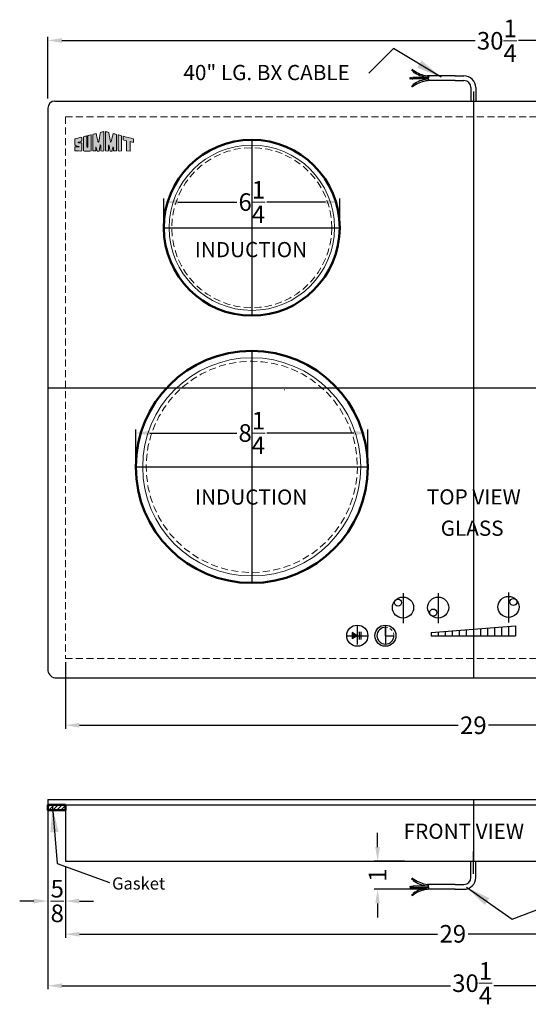
# Model space of a CAD drawing. Extents: x 31 to 157, y 74 to 109.
# Drawn here: x 79 to 97, y 74 to 109 of the extents above; entities that cross this region are included whole.
import ezdxf

# ---------------------------------------------------------------- set-up
doc = ezdxf.new("R2010")
doc.units = 0
doc.header["$MEASUREMENT"] = 0
doc.linetypes.add('CENTER2', pattern=[1.125, 0.75, -0.125, 0.125, -0.125])
doc.linetypes.add('HIDDEN', pattern=[0.375, 0.25, -0.125])
doc.layers.get('Defpoints').update_dxf_attribs({"color": 150, "linetype": 'CONTINUOUS'})
for name, color, linetype, lineweight in [('AM_5', 8, 'CONTINUOUS', 15), ('AM_8', 1, 'CONTINUOUS', 15), ('CENTER2', 8, 'CENTER2', 9), ('HIDDEN 0.1M', 8, 'HIDDEN', 15), ('Layer 1', 7, 'CONTINUOUS', 50)]:
    doc.layers.add(name, color=color, linetype=linetype, lineweight=lineweight)
doc.layers.add('OBJECT', color=7, linetype='CONTINUOUS')
doc.layers.add('TEXT ASSY', color=8, linetype='CONTINUOUS')
doc.styles.get("Standard").update_dxf_attribs({"font": 'arial.ttf', "height": 0.625})
doc.dimstyles.new('Fraction-1&HTO12', dxfattribs={"dimscale": 5, "dimtxt": 0.18, "dimasz": 0.18, "dimexe": 0.125, "dimexo": 0.0625, "dimgap": 0.09, "dimtad": 0, "dimdec": 3, "dimzin": 3, "dimdsep": 46, "dimlunit": 5, "dimtxsty": 'Standard', "dimcen": 0.09, "dimdle": 0.125, "dimadec": 0, "dimazin": 0, "dimtfac": 1, "dimtdec": 3, "dimtofl": 0, "dimtmove": 2, "dimatfit": 3, "dimfxl": 0.125, "dimtolj": 1, "dimtzin": 0, "dimarcsym": 0})
doc.dimstyles.new('Fraction-1&HTO12$0', dxfattribs={"dimscale": 4, "dimtxt": 0.18, "dimasz": 0.18, "dimexe": 0.125, "dimexo": 0.0625, "dimgap": 0.09, "dimtad": 0, "dimdec": 4, "dimzin": 3, "dimdsep": 46, "dimlunit": 5, "dimtxsty": 'Standard', "dimcen": 0.09, "dimdle": 0.125, "dimadec": 0, "dimazin": 0, "dimtfac": 1, "dimtdec": 4, "dimtofl": 0, "dimtmove": 2, "dimatfit": 3, "dimfxl": 1, "dimtolj": 1, "dimtzin": 0, "dimarcsym": 0})

# ---------------------------------------------------------------- blocks, each defined once
blk = doc.blocks.new('*D31')
at = {"layer": 'AM_5', "color": 0, "lineweight": -2, "transparency": 16777216}
for p, q in [((80.16, 106.626), (80.16, 108.81)), ((80.66, 108.685), (95.348, 108.685)), ((109.91, 108.685), (96.895, 108.685)), ((110.41, 106.626), (110.41, 108.81))]:
    blk.add_line(p, q, dxfattribs=at)
at = {"layer": 'AM_5', "color": 0, "transparency": 16777216}
for points in [[(80.66, 108.769), (80.66, 108.602), (80.16, 108.685)], [(109.91, 108.769), (109.91, 108.602), (110.41, 108.685)]]:
    blk.add_solid(points, dxfattribs=at)
at = {"layer": 'Defpoints', "color": 0, "transparency": 16777216}
for p in [(110.41, 108.685), (80.16, 106.564), (110.41, 106.564)]:
    blk.add_point(p, dxfattribs=at)
at = {"layer": 'AM_5', "color": 0, "transparency": 16777216, "insert": (96.121, 108.674), "char_height": 0.625, "attachment_point": 5}
blk.add_mtext('\\A1;30{\\H1x;\\S1/4;}', dxfattribs=at)
blk = doc.blocks.new('*D34')
at = {"layer": 'AM_5', "color": 0, "lineweight": -2, "transparency": 16777216}
for p, q in [((80.785, 79.309), (80.785, 76.796)), ((109.785, 79.185), (109.785, 76.796)), ((81.285, 76.921), (94.012, 76.921)), ((109.285, 76.921), (95.1, 76.921))]:
    blk.add_line(p, q, dxfattribs=at)
at = {"layer": 'AM_5', "color": 0, "transparency": 16777216}
for points in [[(81.285, 77.004), (81.285, 76.837), (80.785, 76.921)], [(109.285, 77.004), (109.285, 76.837), (109.785, 76.921)]]:
    blk.add_solid(points, dxfattribs=at)
at = {"layer": 'Defpoints', "color": 0, "transparency": 16777216}
for p in [(80.785, 79.372), (109.785, 79.247), (109.785, 76.921)]:
    blk.add_point(p, dxfattribs=at)
at = {"layer": 'AM_5', "color": 0, "transparency": 16777216, "insert": (94.556, 76.936), "char_height": 0.625, "attachment_point": 5}
blk.add_mtext('\\A1;29', dxfattribs=at)
blk = doc.blocks.new('*D35')
at = {"layer": 'AM_5', "color": 0, "lineweight": -2, "transparency": 16777216}
for p, q in [((80.16, 81.457), (80.16, 74.965)), ((110.41, 81.457), (110.41, 74.965)), ((80.66, 75.09), (94.468, 75.09)), ((109.91, 75.09), (96.015, 75.09))]:
    blk.add_line(p, q, dxfattribs=at)
at = {"layer": 'AM_5', "color": 0, "transparency": 16777216}
for points in [[(80.66, 75.174), (80.66, 75.007), (80.16, 75.09)], [(109.91, 75.174), (109.91, 75.007), (110.41, 75.09)]]:
    blk.add_solid(points, dxfattribs=at)
at = {"layer": 'Defpoints', "color": 0, "transparency": 16777216}
for p in [(80.16, 81.519), (110.41, 81.519), (110.41, 75.09)]:
    blk.add_point(p, dxfattribs=at)
at = {"layer": 'AM_5', "color": 0, "transparency": 16777216, "insert": (95.242, 75.181), "char_height": 0.625, "attachment_point": 5}
blk.add_mtext('\\A1;30{\\H1x;\\S1/4;}', dxfattribs=at)
blk = doc.blocks.new('block 7')
at = {"layer": 'OBJECT', "ltscale": 0.5}
h = blk.add_hatch(color=256, dxfattribs=at)
h.dxf.hatch_style = 1
edge = h.paths.add_edge_path()
edge.add_spline(control_points=[(0.19, 0.484), (0.1, 0.484), (0.179, 0.505), (0.194, 0.51)], knot_values=[17, 17, 17, 17, 18, 18, 18, 18], degree=3, periodic=0)
edge.add_spline(control_points=[(0.194, 0.51), (0.221, 0.519), (0.259, 0.53), (0.288, 0.539)], knot_values=[16, 16, 16, 16, 17, 17, 17, 17], degree=3, periodic=0)
edge.add_spline(control_points=[(0.288, 0.539), (0.314, 0.548), (0.341, 0.557), (0.373, 0.568)], knot_values=[15, 15, 15, 15, 16, 16, 16, 16], degree=3, periodic=0)
edge.add_spline(control_points=[(0.373, 0.568), (0.399, 0.582), (0.398, 0.61), (0.398, 0.622)], knot_values=[14, 14, 14, 14, 15, 15, 15, 15], degree=3, periodic=0)
edge.add_spline(control_points=[(0.398, 0.622), (0.397, 0.675), (0.398, 0.727), (0.398, 0.757)], knot_values=[13, 13, 13, 13, 14, 14, 14, 14], degree=3, periodic=0)
edge.add_spline(control_points=[(0.398, 0.757), (0.397, 0.794), (0.401, 0.823), (0.342, 0.807)], knot_values=[12, 12, 12, 12, 13, 13, 13, 13], degree=3, periodic=0)
edge.add_spline(control_points=[(0.342, 0.807), (0.337, 0.805), (-0.018, 0.719), (-0.018, 0.711)], knot_values=[11, 11, 11, 11, 12, 12, 12, 12], degree=3, periodic=0)
edge.add_spline(control_points=[(-0.018, 0.711), (-0.018, 0.711), (-0.018, 0.392), (-0.018, 0.392)], knot_values=[10.00001, 10.00001, 10.00001, 10.00001, 11, 11, 11, 11], degree=3, periodic=0)
edge.add_spline(control_points=[(-0.018, 0.392), (-0.018, 0.359), (-0.021, 0.345), (-0.004, 0.336)], knot_values=[9, 9, 9, 9, 10, 10, 10, 10], degree=3, periodic=0)
edge.add_spline(control_points=[(-0.004, 0.336), (0.025, 0.325), (0.107, 0.289), (0.142, 0.276)], knot_values=[8, 8, 8, 8, 9, 9, 9, 9], degree=3, periodic=0)
edge.add_spline(control_points=[(0.142, 0.276), (0.197, 0.258), (0.249, 0.237), (0.237, 0.237)], knot_values=[7, 7, 7, 7, 8, 8, 8, 8], degree=3, periodic=0)
edge.add_spline(control_points=[(0.237, 0.237), (0.219, 0.237), (0.036, 0.236), (0.002, 0.236)], knot_values=[6, 6, 6, 6, 7, 7, 7, 7], degree=3, periodic=0)
edge.add_spline(control_points=[(0.002, 0.236), (-0.013, 0.234), (-0.015, 0.221), (-0.016, 0.206)], knot_values=[5, 5, 5, 5, 6, 6, 6, 6], degree=3, periodic=0)
edge.add_spline(control_points=[(-0.016, 0.206), (-0.016, 0.128), (-0.018, -0.006), (-0.017, -0.006)], knot_values=[4, 4, 4, 4, 5, 5, 5, 5], degree=3, periodic=0)
edge.add_spline(control_points=[(-0.017, -0.006), (-0.017, -0.006), (0.396, -0.008), (0.396, -0.007)], knot_values=[3, 3, 3, 3, 4, 4, 4, 4], degree=3, periodic=0)
edge.add_spline(control_points=[(0.396, -0.007), (0.396, -0.006), (0.398, 0.276), (0.398, 0.38)], knot_values=[2, 2, 2, 2, 3, 3, 3, 3], degree=3, periodic=0)
edge.add_spline(control_points=[(0.398, 0.38), (0.398, 0.394), (0.398, 0.422), (0.398, 0.432)], knot_values=[1, 1, 1, 1, 2, 2, 2, 2], degree=3, periodic=0)
edge.add_spline(control_points=[(0.398, 0.432), (0.398, 0.443), (0.402, 0.465), (0.39, 0.477)], knot_values=[0, 0, 0, 0, 1, 1, 1, 1], degree=3, periodic=0)
edge.add_spline(control_points=[(0.39, 0.477), (0.38, 0.487), (0.361, 0.485), (0.343, 0.485)], knot_values=[19, 19, 19, 19, 20, 20, 20, 20], degree=3, periodic=0)
edge.add_spline(control_points=[(0.343, 0.485), (0.327, 0.486), (0.214, 0.484), (0.19, 0.484)], knot_values=[18, 18, 18, 18, 19, 19, 19, 19], degree=3, periodic=0)
h = blk.add_hatch(color=256, dxfattribs=at)
h.dxf.hatch_style = 1
edge = h.paths.add_edge_path()
edge.add_spline(control_points=[(0.687, 0.298), (0.687, 0.397), (0.683, 0.82), (0.684, 0.89)], knot_values=[5, 5, 5, 5, 6, 6, 6, 6], degree=3, periodic=0)
edge.add_spline(control_points=[(0.684, 0.89), (0.622, 0.874), (0.553, 0.855), (0.488, 0.839)], knot_values=[4, 4, 4, 4, 5, 5, 5, 5], degree=3, periodic=0)
edge.add_spline(control_points=[(0.488, 0.839), (0.488, 0.687), (0.486, -0.006), (0.486, -0.006)], knot_values=[3, 3, 3, 3, 4, 4, 4, 4], degree=3, periodic=0)
edge.add_spline(control_points=[(0.486, -0.006), (0.486, -0.008), (0.946, -0.009), (0.946, -0.007)], knot_values=[2, 2, 2, 2, 3, 3, 3, 3], degree=3, periodic=0)
edge.add_spline(control_points=[(0.946, -0.007), (0.946, 0.007), (0.95, 0.949), (0.95, 0.957)], knot_values=[1, 1, 1, 1, 2, 2, 2, 2], degree=3, periodic=0)
edge.add_spline(control_points=[(0.95, 0.957), (0.95, 0.959), (0.75, 0.906), (0.749, 0.906)], knot_values=[0, 0, 0, 0, 1, 1, 1, 1], degree=3, periodic=0)
edge.add_spline(control_points=[(0.749, 0.906), (0.751, 0.77), (0.75, 0.4), (0.75, 0.298)], knot_values=[8, 8, 8, 8, 9, 9, 9, 9], degree=3, periodic=0)
edge.add_spline(control_points=[(0.75, 0.298), (0.75, 0.266), (0.75, 0.193), (0.718, 0.195)], knot_values=[7, 7, 7, 7, 8, 8, 8, 8], degree=3, periodic=0)
edge.add_spline(control_points=[(0.718, 0.195), (0.683, 0.197), (0.687, 0.266), (0.687, 0.298)], knot_values=[6, 6, 6, 6, 7, 7, 7, 7], degree=3, periodic=0)
h = blk.add_hatch(color=256, dxfattribs=at)
h.dxf.hatch_style = 1
edge = h.paths.add_edge_path()
edge.add_spline(control_points=[(1.041, 0.977), (1.041, 0.977), (1.041, -0.007), (1.041, -0.007), (1.1, -0.007), (1.159, -0.006), (1.218, -0.006)], knot_values=[9, 9, 9, 9, 10, 10, 10, 11, 11, 11, 11], degree=3, periodic=0)
edge.add_spline(control_points=[(1.218, -0.006), (1.218, 0.056), (1.216, 0.213), (1.226, 0.231)], knot_values=[8, 8, 8, 8, 9, 9, 9, 9], degree=3, periodic=0)
edge.add_spline(control_points=[(1.226, 0.231), (1.254, 0.243), (1.291, 0.032), (1.302, -0.008)], knot_values=[7, 7, 7, 7, 8, 8, 8, 8], degree=3, periodic=0)
edge.add_spline(control_points=[(1.302, -0.008), (1.338, -0.007), (1.383, -0.008), (1.42, -0.008)], knot_values=[6, 6, 6, 6, 7, 7, 7, 7], degree=3, periodic=0)
edge.add_spline(control_points=[(1.42, -0.008), (1.439, 0.096), (1.451, 0.17), (1.476, 0.29)], knot_values=[5, 5, 5, 5, 6, 6, 6, 6], degree=3, periodic=0)
edge.add_spline(control_points=[(1.476, 0.29), (1.484, 0.329), (1.489, 0.363), (1.502, 0.358)], knot_values=[4, 4, 4, 4, 5, 5, 5, 5], degree=3, periodic=0)
edge.add_spline(control_points=[(1.502, 0.358), (1.518, 0.351), (1.511, 0.3), (1.513, 0.277)], knot_values=[3, 3, 3, 3, 4, 4, 4, 4], degree=3, periodic=0)
edge.add_spline(control_points=[(1.513, 0.277), (1.513, 0.277), (1.51, 0.071), (1.511, -0.007)], knot_values=[2, 2, 2, 2, 3, 3, 3, 3], degree=3, periodic=0)
edge.add_spline(control_points=[(1.511, -0.007), (1.511, -0.007), (1.668, -0.008), (1.697, -0.007)], knot_values=[1, 1, 1, 1, 2, 2, 2, 2], degree=3, periodic=0)
edge.add_spline(control_points=[(1.697, -0.007), (1.697, 0.018), (1.696, 1.144), (1.696, 1.144)], knot_values=[0, 0, 0, 0, 1, 1, 1, 1], degree=3, periodic=0)
edge.add_spline(control_points=[(1.696, 1.144), (1.664, 1.136), (1.566, 1.11), (1.493, 1.092)], knot_values=[16, 16, 16, 16, 17, 17, 17, 17], degree=3, periodic=0)
edge.add_spline(control_points=[(1.493, 1.092), (1.464, 0.914), (1.407, 0.597), (1.4, 0.563)], knot_values=[15, 15, 15, 15, 16, 16, 16, 16], degree=3, periodic=0)
edge.add_spline(control_points=[(1.4, 0.563), (1.395, 0.541), (1.393, 0.512), (1.376, 0.513)], knot_values=[14, 14, 14, 14, 15, 15, 15, 15], degree=3, periodic=0)
edge.add_spline(control_points=[(1.376, 0.513), (1.353, 0.514), (1.343, 0.583), (1.332, 0.626)], knot_values=[13, 13, 13, 13, 14, 14, 14, 14], degree=3, periodic=0)
edge.add_spline(control_points=[(1.332, 0.626), (1.321, 0.675), (1.259, 0.921), (1.234, 1.025)], knot_values=[12, 12, 12, 12, 13, 13, 13, 13], degree=3, periodic=0)
edge.add_spline(control_points=[(1.234, 1.025), (1.164, 1.008), (1.111, 0.994), (1.041, 0.977)], knot_values=[11, 11, 11, 11, 12, 12, 12, 12], degree=3, periodic=0)
h = blk.add_hatch(color=256, dxfattribs=at)
h.dxf.hatch_style = 1
edge = h.paths.add_edge_path()
edge.add_spline(control_points=[(1.983, 0.358), (1.996, 0.363), (2.001, 0.329), (2.009, 0.29)], knot_values=[6, 6, 6, 6, 7, 7, 7, 7], degree=3, periodic=0)
edge.add_spline(control_points=[(2.009, 0.29), (2.034, 0.17), (2.046, 0.096), (2.065, -0.008)], knot_values=[5, 5, 5, 5, 6, 6, 6, 6], degree=3, periodic=0)
edge.add_spline(control_points=[(2.065, -0.008), (2.102, -0.008), (2.147, -0.007), (2.184, -0.008)], knot_values=[4, 4, 4, 4, 5, 5, 5, 5], degree=3, periodic=0)
edge.add_spline(control_points=[(2.184, -0.008), (2.194, 0.032), (2.231, 0.243), (2.259, 0.231)], knot_values=[3, 3, 3, 3, 4, 4, 4, 4], degree=3, periodic=0)
edge.add_spline(control_points=[(2.259, 0.231), (2.269, 0.213), (2.267, 0.056), (2.267, -0.006)], knot_values=[2, 2, 2, 2, 3, 3, 3, 3], degree=3, periodic=0)
edge.add_spline(control_points=[(2.267, -0.006), (2.326, -0.006), (2.385, -0.007), (2.444, -0.007)], knot_values=[1, 1, 1, 1, 2, 2, 2, 2], degree=3, periodic=0)
edge.add_spline(control_points=[(2.444, -0.007), (2.444, -0.007), (2.444, 0.977), (2.444, 0.977)], knot_values=[0, 0, 0, 0, 1, 1, 1, 1], degree=3, periodic=0)
edge.add_spline(control_points=[(2.444, 0.977), (2.374, 0.994), (2.322, 1.008), (2.251, 1.025)], knot_values=[16, 16, 16, 16, 17, 17, 17, 17], degree=3, periodic=0)
edge.add_spline(control_points=[(2.251, 1.025), (2.226, 0.921), (2.164, 0.675), (2.153, 0.626)], knot_values=[15, 15, 15, 15, 16, 16, 16, 16], degree=3, periodic=0)
edge.add_spline(control_points=[(2.153, 0.626), (2.142, 0.583), (2.132, 0.514), (2.109, 0.513)], knot_values=[14, 14, 14, 14, 15, 15, 15, 15], degree=3, periodic=0)
edge.add_spline(control_points=[(2.109, 0.513), (2.092, 0.512), (2.09, 0.541), (2.085, 0.563)], knot_values=[13, 13, 13, 13, 14, 14, 14, 14], degree=3, periodic=0)
edge.add_spline(control_points=[(2.085, 0.563), (2.078, 0.597), (2.021, 0.914), (1.992, 1.092)], knot_values=[12, 12, 12, 12, 13, 13, 13, 13], degree=3, periodic=0)
edge.add_spline(control_points=[(1.992, 1.092), (1.919, 1.11), (1.821, 1.136), (1.789, 1.144)], knot_values=[11, 11, 11, 11, 12, 12, 12, 12], degree=3, periodic=0)
edge.add_spline(control_points=[(1.789, 1.144), (1.789, 1.144), (1.788, 0.018), (1.788, -0.007)], knot_values=[10, 10, 10, 10, 11, 11, 11, 11], degree=3, periodic=0)
edge.add_spline(control_points=[(1.788, -0.007), (1.817, -0.008), (1.974, -0.007), (1.974, -0.007)], knot_values=[9.00001, 9.00001, 9.00001, 9.00001, 10, 10, 10, 10], degree=3, periodic=0)
edge.add_spline(control_points=[(1.974, -0.007), (1.975, 0.071), (1.972, 0.277), (1.972, 0.277)], knot_values=[8, 8, 8, 8, 9, 9, 9, 9], degree=3, periodic=0)
edge.add_spline(control_points=[(1.972, 0.277), (1.974, 0.3), (1.967, 0.351), (1.983, 0.358)], knot_values=[7, 7, 7, 7, 8, 8, 8, 8], degree=3, periodic=0)
h = blk.add_hatch(color=256, dxfattribs=at)
h.dxf.hatch_style = 1
edge = h.paths.add_edge_path()
edge.add_spline(control_points=[(2.537, 0.854), (2.537, 0.854), (2.537, -0.007), (2.537, -0.007), (2.537, -0.009), (2.749, -0.008), (2.749, -0.007)], knot_values=[1, 1, 1, 1, 2, 2, 2, 3, 3, 3, 3], degree=3, periodic=0)
edge.add_spline(control_points=[(2.749, -0.007), (2.748, -0.007), (2.75, 0.807), (2.75, 0.897)], knot_values=[0, 0, 0, 0, 1, 1, 1, 1], degree=3, periodic=0)
edge.add_spline(control_points=[(2.75, 0.897), (2.701, 0.911), (2.56, 0.945), (2.537, 0.951)], knot_values=[4, 4, 4, 4, 5, 5, 5, 5], degree=3, periodic=0)
edge.add_spline(control_points=[(2.537, 0.951), (2.537, 0.951), (2.537, 0.897), (2.537, 0.854)], knot_values=[3, 3, 3, 3, 4, 4, 4, 4], degree=3, periodic=0)
h = blk.add_hatch(color=256, dxfattribs=at)
h.dxf.hatch_style = 1
edge = h.paths.add_edge_path()
edge.add_spline(control_points=[(3.038, 0.601), (3.038, 0.601), (3.039, -0.002), (3.039, -0.007)], knot_values=[4, 4, 4, 4, 5, 5, 5, 5], degree=3, periodic=0)
edge.add_spline(control_points=[(3.039, -0.007), (3.039, -0.007), (3.25, -0.008), (3.25, -0.008)], knot_values=[3.00001, 3.00001, 3.00001, 3.00001, 4, 4, 4, 4], degree=3, periodic=0)
edge.add_spline(control_points=[(3.25, -0.008), (3.25, -0.008), (3.25, 0.131), (3.25, 0.269)], knot_values=[2.5, 2.5, 2.5, 2.5, 3, 3, 3, 3], degree=3, periodic=0)
edge.add_spline(control_points=[(3.25, 0.269), (3.25, 0.408), (3.25, 0.546), (3.25, 0.546)], knot_values=[2, 2, 2, 2, 2.5, 2.5, 2.5, 2.5], degree=3, periodic=0)
edge.add_spline(control_points=[(3.25, 0.546), (3.25, 0.546), (3.46, 0.492), (3.46, 0.492)], knot_values=[1.00001, 1.00001, 1.00001, 1.00001, 1.99999, 1.99999, 1.99999, 1.99999], degree=3, periodic=0)
edge.add_spline(control_points=[(3.46, 0.492), (3.46, 0.557), (3.46, 0.675), (3.46, 0.711)], knot_values=[0, 0, 0, 0, 1, 1, 1, 1], degree=3, periodic=0)
edge.add_spline(control_points=[(3.46, 0.711), (3.334, 0.743), (2.944, 0.844), (2.835, 0.874)], knot_values=[7, 7, 7, 7, 8, 8, 8, 8], degree=3, periodic=0)
edge.add_spline(control_points=[(2.835, 0.874), (2.835, 0.858), (2.835, 0.677), (2.835, 0.654)], knot_values=[6, 6, 6, 6, 7, 7, 7, 7], degree=3, periodic=0)
edge.add_spline(control_points=[(2.835, 0.654), (2.835, 0.654), (3.038, 0.601), (3.038, 0.601)], knot_values=[5.00001, 5.00001, 5.00001, 5.00001, 6, 6, 6, 6], degree=3, periodic=0)
at = {"layer": 'Layer 1', "lineweight": 0}
for points, knots in [([(0.39, 0.477), (0.402, 0.465), (0.398, 0.443), (0.398, 0.432), (0.398, 0.422), (0.398, 0.394), (0.398, 0.38), (0.398, 0.276), (0.396, -0.006), (0.396, -0.007), (0.396, -0.008), (-0.017, -0.006), (-0.017, -0.006), (-0.018, -0.006), (-0.016, 0.128), (-0.016, 0.206), (-0.015, 0.221), (-0.013, 0.234), (0.002, 0.236), (0.036, 0.236), (0.219, 0.237), (0.237, 0.237), (0.249, 0.237), (0.197, 0.258), (0.142, 0.276), (0.107, 0.289), (0.025, 0.325), (-0.004, 0.336), (-0.021, 0.345), (-0.018, 0.359), (-0.018, 0.392), (-0.018, 0.392), (-0.018, 0.711), (-0.018, 0.711), (-0.018, 0.719), (0.337, 0.805), (0.342, 0.807), (0.401, 0.823), (0.397, 0.794), (0.398, 0.757), (0.398, 0.727), (0.397, 0.675), (0.398, 0.622), (0.398, 0.61), (0.399, 0.582), (0.373, 0.568), (0.341, 0.557), (0.314, 0.548), (0.288, 0.539), (0.259, 0.53), (0.221, 0.519), (0.194, 0.51), (0.179, 0.505), (0.1, 0.484), (0.19, 0.484), (0.214, 0.484), (0.327, 0.486), (0.343, 0.485), (0.361, 0.485), (0.38, 0.487), (0.39, 0.477)], [0, 0, 0, 0, 1, 1, 1, 2, 2, 2, 3, 3, 3, 4, 4, 4, 5, 5, 5, 6, 6, 6, 7, 7, 7, 8, 8, 8, 9, 9, 9, 10, 10, 10, 11, 11, 11, 12, 12, 12, 13, 13, 13, 14, 14, 14, 15, 15, 15, 16, 16, 16, 17, 17, 17, 18, 18, 18, 19, 19, 19, 20, 20, 20, 20]), ([(0.749, 0.906), (0.75, 0.906), (0.95, 0.959), (0.95, 0.957), (0.95, 0.949), (0.946, 0.007), (0.946, -0.007), (0.946, -0.009), (0.486, -0.008), (0.486, -0.006), (0.486, -0.006), (0.488, 0.687), (0.488, 0.839), (0.553, 0.855), (0.622, 0.874), (0.684, 0.89), (0.683, 0.82), (0.687, 0.397), (0.687, 0.298), (0.687, 0.266), (0.683, 0.197), (0.718, 0.195), (0.75, 0.193), (0.75, 0.266), (0.75, 0.298), (0.75, 0.4), (0.751, 0.77), (0.749, 0.906)], [0, 0, 0, 0, 1, 1, 1, 2, 2, 2, 3, 3, 3, 4, 4, 4, 5, 5, 5, 6, 6, 6, 7, 7, 7, 8, 8, 8, 9, 9, 9, 9]), ([(1.696, 1.144), (1.696, 1.144), (1.697, 0.018), (1.697, -0.007), (1.668, -0.008), (1.511, -0.007), (1.511, -0.007), (1.51, 0.071), (1.513, 0.277), (1.513, 0.277), (1.511, 0.3), (1.518, 0.351), (1.502, 0.358), (1.489, 0.363), (1.484, 0.329), (1.476, 0.29), (1.451, 0.17), (1.439, 0.096), (1.42, -0.008), (1.383, -0.008), (1.338, -0.007), (1.302, -0.008), (1.291, 0.032), (1.254, 0.243), (1.226, 0.231), (1.216, 0.213), (1.218, 0.056), (1.218, -0.006), (1.159, -0.006), (1.1, -0.007), (1.041, -0.007), (1.041, -0.007), (1.041, 0.977), (1.041, 0.977), (1.111, 0.994), (1.164, 1.008), (1.234, 1.025), (1.259, 0.921), (1.321, 0.675), (1.332, 0.626), (1.343, 0.583), (1.353, 0.514), (1.376, 0.513), (1.393, 0.512), (1.395, 0.541), (1.4, 0.563), (1.407, 0.597), (1.464, 0.914), (1.493, 1.092), (1.566, 1.11), (1.664, 1.136), (1.696, 1.144)], [0, 0, 0, 0, 1, 1, 1, 2, 2, 2, 3, 3, 3, 4, 4, 4, 5, 5, 5, 6, 6, 6, 7, 7, 7, 8, 8, 8, 9, 9, 9, 10, 10, 10, 11, 11, 11, 12, 12, 12, 13, 13, 13, 14, 14, 14, 15, 15, 15, 16, 16, 16, 17, 17, 17, 17]), ([(2.444, 0.977), (2.444, 0.977), (2.444, -0.007), (2.444, -0.007), (2.385, -0.007), (2.326, -0.006), (2.267, -0.006), (2.267, 0.056), (2.269, 0.213), (2.259, 0.231), (2.231, 0.243), (2.194, 0.032), (2.184, -0.008), (2.147, -0.007), (2.102, -0.008), (2.065, -0.008), (2.046, 0.096), (2.034, 0.17), (2.009, 0.29), (2.001, 0.329), (1.996, 0.363), (1.983, 0.358), (1.967, 0.351), (1.974, 0.3), (1.972, 0.277), (1.972, 0.277), (1.975, 0.071), (1.974, -0.007), (1.974, -0.007), (1.817, -0.008), (1.788, -0.007), (1.788, 0.018), (1.789, 1.144), (1.789, 1.144), (1.821, 1.136), (1.919, 1.11), (1.992, 1.092), (2.021, 0.914), (2.078, 0.597), (2.085, 0.563), (2.09, 0.541), (2.092, 0.512), (2.109, 0.513), (2.132, 0.514), (2.142, 0.583), (2.153, 0.626), (2.164, 0.675), (2.226, 0.921), (2.251, 1.025), (2.322, 1.008), (2.374, 0.994), (2.444, 0.977)], [0, 0, 0, 0, 1, 1, 1, 2, 2, 2, 3, 3, 3, 4, 4, 4, 5, 5, 5, 6, 6, 6, 7, 7, 7, 8, 8, 8, 9, 9, 9, 10, 10, 10, 11, 11, 11, 12, 12, 12, 13, 13, 13, 14, 14, 14, 15, 15, 15, 16, 16, 16, 17, 17, 17, 17]), ([(2.75, 0.897), (2.75, 0.807), (2.748, -0.007), (2.749, -0.007), (2.749, -0.008), (2.537, -0.009), (2.537, -0.007), (2.537, -0.007), (2.537, 0.854), (2.537, 0.854), (2.537, 0.897), (2.537, 0.951), (2.537, 0.951), (2.56, 0.945), (2.701, 0.911), (2.75, 0.897)], [0, 0, 0, 0, 1, 1, 1, 2, 2, 2, 3, 3, 3, 4, 4, 4, 5, 5, 5, 5]), ([(3.46, 0.711), (3.46, 0.675), (3.46, 0.557), (3.46, 0.492), (3.46, 0.492), (3.25, 0.546), (3.25, 0.546), (3.25, 0.546), (3.25, -0.008), (3.25, -0.008), (3.25, -0.008), (3.039, -0.007), (3.039, -0.007), (3.039, -0.002), (3.038, 0.601), (3.038, 0.601), (3.038, 0.601), (2.835, 0.654), (2.835, 0.654), (2.835, 0.677), (2.835, 0.858), (2.835, 0.874), (2.944, 0.844), (3.334, 0.743), (3.46, 0.711)], [0, 0, 0, 0, 1, 1, 1, 2, 2, 2, 3, 3, 3, 4, 4, 4, 5, 5, 5, 6, 6, 6, 7, 7, 7, 8, 8, 8, 8])]:
    blk.add_open_spline(points, degree=3, knots=knots, dxfattribs=at)
blk = doc.blocks.new('*D26')
at = {"layer": 'AM_5', "color": 0, "lineweight": -2, "transparency": 16777216}
for p, q in [((80.16, 80.988), (80.16, 77.975)), ((80.785, 79.175), (80.785, 77.975)), ((79.66, 78.1), (79.16, 78.1)), ((81.285, 78.1), (81.785, 78.1))]:
    blk.add_line(p, q, dxfattribs=at)
at = {"layer": 'AM_5', "color": 0, "transparency": 16777216}
for points in [[(79.66, 78.183), (79.66, 78.017), (80.16, 78.1)], [(81.285, 78.183), (81.285, 78.017), (80.785, 78.1)]]:
    blk.add_solid(points, dxfattribs=at)
at = {"layer": 'Defpoints', "color": 0, "transparency": 16777216}
for p in [(80.16, 81.05), (80.785, 79.238), (80.785, 78.1)]:
    blk.add_point(p, dxfattribs=at)
at = {"layer": 'AM_5', "color": 0, "transparency": 16777216, "insert": (80.496, 78.102), "char_height": 0.625, "attachment_point": 5}
blk.add_mtext('\\A1;{\\H1x;\\S5/8;}', dxfattribs=at)
blk = doc.blocks.new('*D28')
at = {"layer": 'AM_5', "color": 0, "lineweight": -2, "transparency": 16777216}
for p, q in [((80.785, 86.589), (80.785, 84.223)), ((109.785, 86.589), (109.785, 84.223)), ((81.285, 84.348), (94.742, 84.348)), ((109.285, 84.348), (95.829, 84.348))]:
    blk.add_line(p, q, dxfattribs=at)
at = {"layer": 'AM_5', "color": 0, "transparency": 16777216}
for points in [[(81.285, 84.431), (81.285, 84.265), (80.785, 84.348)], [(109.285, 84.431), (109.285, 84.265), (109.785, 84.348)]]:
    blk.add_solid(points, dxfattribs=at)
at = {"layer": 'Defpoints', "color": 0, "transparency": 16777216}
for p in [(80.785, 86.652), (109.785, 86.652), (109.785, 84.348)]:
    blk.add_point(p, dxfattribs=at)
at = {"layer": 'AM_5', "color": 0, "transparency": 16777216, "insert": (95.285, 84.348), "char_height": 0.625, "attachment_point": 5}
blk.add_mtext('\\A1;29', dxfattribs=at)
blk = doc.blocks.new('*D29')
at = {"layer": 'AM_5', "color": 0, "lineweight": -2, "transparency": 16777216}
for p, q in [((91.883, 80.019), (91.883, 80.519)), ((92.84, 79.519), (91.758, 79.519)), ((93.619, 78.519), (91.758, 78.519)), ((91.883, 78.019), (91.883, 77.519))]:
    blk.add_line(p, q, dxfattribs=at)
at = {"layer": 'AM_5', "color": 0, "transparency": 16777216}
for points in [[(91.799, 80.019), (91.966, 80.019), (91.883, 79.519)], [(91.799, 78.019), (91.966, 78.019), (91.883, 78.519)]]:
    blk.add_solid(points, dxfattribs=at)
at = {"layer": 'Defpoints', "color": 0, "transparency": 16777216}
for p in [(91.883, 79.519), (92.902, 79.519), (93.681, 78.519)]:
    blk.add_point(p, dxfattribs=at)
at = {"layer": 'AM_5', "color": 0, "transparency": 16777216, "insert": (91.883, 79.019), "char_height": 0.625, "attachment_point": 5, "rotation": 90}
blk.add_mtext('\\A1;1', dxfattribs=at)
blk = doc.blocks.new('*D22')
at = {"layer": 'AM_5', "color": 0, "lineweight": -2, "transparency": 16777216}
for p, q in [((135.674, 93.379), (135.674, 94.645)), ((136.174, 94.52), (139.268, 94.52)), ((143.424, 94.52), (140.33, 94.52)), ((143.924, 93.379), (143.924, 94.645))]:
    blk.add_line(p, q, dxfattribs=at)
at = {"layer": 'AM_5', "color": 0, "transparency": 16777216}
for points in [[(136.174, 94.603), (136.174, 94.437), (135.674, 94.52)], [(143.424, 94.603), (143.424, 94.437), (143.924, 94.52)]]:
    blk.add_solid(points, dxfattribs=at)
at = {"layer": 'Defpoints', "color": 0, "transparency": 16777216}
for p in [(143.924, 94.52), (135.674, 93.316), (143.924, 93.316)]:
    blk.add_point(p, dxfattribs=at)
at = {"layer": 'AM_5', "color": 0, "transparency": 16777216, "insert": (139.799, 94.52), "char_height": 0.625, "attachment_point": 5}
blk.add_mtext('\\A1;8{\\H1x;\\S1/4;}', dxfattribs=at)
blk = doc.blocks.new('*D20')
at = {"layer": 'AM_5', "color": 0, "lineweight": -2, "transparency": 16777216}
for p, q in [((134.283, 101.775), (134.283, 102.749)), ((134.783, 102.624), (136.876, 102.624)), ((140.033, 102.624), (137.941, 102.624)), ((140.533, 101.775), (140.533, 102.749))]:
    blk.add_line(p, q, dxfattribs=at)
at = {"layer": 'AM_5', "color": 0, "transparency": 16777216}
for points in [[(134.783, 102.708), (134.783, 102.541), (134.283, 102.624)], [(140.033, 102.708), (140.033, 102.541), (140.533, 102.624)]]:
    blk.add_solid(points, dxfattribs=at)
at = {"layer": 'Defpoints', "color": 0, "transparency": 16777216}
for p in [(140.533, 102.624), (134.283, 101.713), (140.533, 101.713)]:
    blk.add_point(p, dxfattribs=at)
at = {"layer": 'AM_5', "color": 0, "transparency": 16777216, "insert": (137.408, 102.624), "char_height": 0.625, "attachment_point": 5}
blk.add_mtext('\\A1;6{\\H1x;\\S1/4;}', dxfattribs=at)
blk = doc.blocks.new('8.25 DIA. BURNER (TV)')
at = {"layer": 'AM_5'}
blk.add_circle((0, 0), 3.8775, dxfattribs=at)
at = {"layer": 'Defpoints'}
for p, q in [((0, 4.125), (0, -4.125)), ((-4.125, 0), (4.125, 0))]:
    blk.add_line(p, q, dxfattribs=at)
at = {"layer": 'HIDDEN 0.1M'}
blk.add_circle((0, 0), 3.7537, dxfattribs=at)
at = {"layer": 'Layer 1', "ltscale": 0.5}
blk.add_circle((0, 0), 4.125, dxfattribs=at)
at = {"layer": 'AM_5'}
dim = blk.add_linear_dim(base=(4.125, 1.2035), p1=(-4.125, 0), p2=(4.125, 0), dimstyle='Fraction-1&HTO12$0', override={"dimscale": 1, "dimtxt": 0.5, "dimasz": 0.5, "dimdec": 3, "dimpost": '', "dimfxl": 0.18}, dxfattribs=at)
dim.commit()
dim.dimension.update_dxf_attribs({"geometry": '*D22', "text_midpoint": (0, 1.2035), "insert": (-139.7988, -93.3164)})
blk = doc.blocks.new('6.25 DIA. BURNER (TV)')
at = {"layer": 'AM_5'}
blk.add_circle((0, 0), 2.9375, dxfattribs=at)
at = {"layer": 'Defpoints'}
for p, q in [((0, 3.125), (0, -3.125)), ((-3.125, 0), (3.125, 0))]:
    blk.add_line(p, q, dxfattribs=at)
at = {"layer": 'HIDDEN 0.1M'}
blk.add_circle((0, 0), 2.8437, dxfattribs=at)
at = {"layer": 'Layer 1', "ltscale": 0.5}
blk.add_circle((0, 0), 3.125, dxfattribs=at)
at = {"layer": 'AM_5'}
dim = blk.add_linear_dim(base=(3.125, 0.9117), p1=(-3.125, 0), p2=(3.125, 0), dimstyle='Fraction-1&HTO12$0', override={"dimscale": 1, "dimtxt": 0.5, "dimasz": 0.5, "dimdec": 3, "dimpost": '', "dimfxl": 0.18}, dxfattribs=at)
dim.commit()
dim.dimension.update_dxf_attribs({"geometry": '*D20', "text_midpoint": (0, 0.9117), "insert": (-137.4081, -101.7128)})

msp = doc.modelspace()

# ---------------------------------------------------------------- hatches: boundary and pattern name
at = {"layer": 'AM_8', "ltscale": 0.5}
h = msp.add_hatch(dxfattribs=at)
h.set_pattern_fill('_U', color=256, scale=0.1, angle=45, style=0, pattern_type=0)
h.set_pattern_definition([(45, (0, 0), (-0.07071068, 0.07071068), [])])
h.paths.add_polyline_path([(80.78521, 81.51913), (80.16021, 81.51913), (80.16021, 81.33163), (80.78521, 81.33163)])
at = {"layer": 'OBJECT'}
h = msp.add_hatch(dxfattribs=at)
h.set_pattern_fill('ANSI31', color=256, scale=0.068297, angle=510, style=0)
h.set_pattern_definition([(195, (98.323619, 105.985181), (0.002209581, -0.00824627), [])])
h.paths.add_polyline_path([(93.13302, 107.31824), (93.03058, 107.31824), (93.03058, 107.37288), (93.13302, 107.37288)])
at = {"layer": 'OBJECT', "ltscale": 0.5}
h = msp.add_hatch(color=256, dxfattribs=at)
h.dxf.hatch_style = 1
h.paths.add_polyline_path([(90.97271, 87.63951), (90.97271, 87.53126), (91.16021, 87.53126)])
h.paths.add_polyline_path([(91.16021, 87.53126), (90.97271, 87.53126), (90.97271, 87.42301)])
at = {"layer": 'OBJECT'}
h = msp.add_hatch(dxfattribs=at)
h.set_pattern_fill('ANSI31', color=256, scale=0.068297, angle=510, style=0)
h.set_pattern_definition([(195, (98.323619, 81.060212), (0.002209581, -0.00824627), [])])
h.paths.add_polyline_path([(93.13302, 78.62883), (93.03058, 78.62883), (93.03058, 78.57419), (93.13302, 78.57419)])

# ---------------------------------------------------------------- linework, layer by layer
at = {"layer": 'CENTER2', "ltscale": 0.5}
msp.add_line((88.57599, 96.28126), (88.57599, 96.25582), dxfattribs=at)
at = {"layer": 'CENTER2', "ltscale": 0.25}
msp.add_line((91.22271, 87.224), (91.22271, 87.21876), dxfattribs=at)
at = {"layer": 'Defpoints'}
for p, q in [((95.28521, 106.87521), (95.28521, 106.31483)), ((95.28521, 106.53126), (95.28521, 86.03126)), ((80.16021, 96.34376), (110.41021, 96.34376)), ((92.78521, 89.04342), (92.78521, 87.97297)), ((94.03521, 89.04342), (94.03521, 87.97297)), ((96.53521, 89.06649), (96.53521, 87.99603)), ((91.16021, 87.90626), (91.16021, 87.21876)), ((92.16021, 87.90626), (92.16021, 87.21876)), ((90.78521, 87.53126), (91.53521, 87.53126)), ((95.28521, 81.70663), (95.28521, 79.51913)), ((95.28521, 79.07186), (95.28521, 79.86056))]:
    msp.add_line(p, q, dxfattribs=at)
at = {"layer": 'HIDDEN 0.1M'}
for p, q in [((80.78521, 105.96876), (109.78521, 105.96876)), ((80.78521, 105.96876), (80.78521, 86.71876)), ((80.78521, 86.71876), (109.78521, 86.71876))]:
    msp.add_line(p, q, dxfattribs=at)
at = {"layer": 'HIDDEN 0.1M', "ltscale": 0.25}
msp.add_arc((92.16021, 87.53126), 0.3, 0, 90, dxfattribs=at)
at = {"layer": 'Layer 1', "ltscale": 0.5}
msp.add_lwpolyline([(80.16021, 81.51913), (80.78521, 81.51913), (80.78521, 81.33163), (80.16021, 81.33163)], close=True, dxfattribs=at)
at = {"layer": 'OBJECT'}
for p, q in [((93.08846, 107.64174), (93.15189, 107.57831)), ((93.09449, 107.64778), (93.15617, 107.5861)), ((93.10053, 107.65381), (93.16046, 107.59389)), ((93.10657, 107.65985), (93.16474, 107.60167)), ((93.14029, 107.6382), (93.16903, 107.60946)), ((93.17117, 107.61335), (93.14906, 107.57317)), ((93.6814, 107.42794), (93.64556, 107.43218)), ((93.6794, 107.43093), (93.70113, 107.39835)), ((93.08635, 107.05075), (93.14075, 107.10515)), ((93.09239, 107.04471), (93.15494, 107.10726)), ((93.09842, 107.03867), (93.15923, 107.09948)), ((93.10446, 107.03264), (93.16351, 107.09169)), ((93.11854, 107.03465), (93.1678, 107.0839)), ((93.70369, 107.37288), (93.13302, 107.37288)), ((93.13302, 107.31824), (93.13302, 107.37288)), ((93.68851, 107.31824), (93.13302, 107.31824)), ((93.17557, 107.06977), (93.14906, 107.11795)), ((93.70431, 107.37456), (93.65061, 107.38091)), ((93.68964, 107.31483), (93.65061, 107.31021)), ((93.70729, 107.2619), (93.65703, 107.25595)), ((94.63491, 107.42794), (93.67041, 107.42794)), ((93.68474, 107.32954), (93.70786, 107.26019)), ((93.69771, 107.36387), (93.69134, 107.3575)), ((94.6439, 107.26019), (93.70786, 107.26019)), ((94.63331, 107.42794), (94.95099, 107.42794)), ((94.6439, 107.26019), (94.95099, 107.26019)), ((93.16386, 107.06789), (93.17208, 107.07611)), ((95.20099, 107.00984), (95.20099, 106.53126)), ((95.20099, 107.00984), (95.20099, 106.53126)), ((95.36943, 107.00984), (95.36943, 106.53126)), ((80.41021, 106.53126), (110.16021, 106.53126)), ((80.16021, 106.28126), (80.16021, 86.34376)), ((93.78521, 87.53126), (96.78521, 87.53126)), ((80.41021, 86.03126), (110.16021, 86.03126)), ((80.16021, 81.70663), (80.16021, 81.51913)), ((80.16021, 81.70663), (110.41021, 81.70663)), ((80.16021, 81.51913), (110.41021, 81.51913)), ((80.78521, 81.51913), (80.78521, 79.51913)), ((80.78521, 79.51913), (109.78521, 79.51913)), ((95.20099, 78.93723), (95.20099, 79.51913)), ((95.20099, 78.93723), (95.20099, 79.51913)), ((95.36943, 78.93723), (95.36943, 79.51913)), ((93.08635, 78.89632), (93.14075, 78.84192)), ((93.09239, 78.90236), (93.15494, 78.83981)), ((93.09842, 78.9084), (93.15923, 78.84759)), ((93.10446, 78.91443), (93.16351, 78.85538)), ((93.11854, 78.91242), (93.1678, 78.86317)), ((93.17557, 78.8773), (93.14906, 78.82912)), ((93.16386, 78.87918), (93.17208, 78.87096)), ((93.68851, 78.62883), (93.13302, 78.62883)), ((93.13302, 78.62883), (93.13302, 78.57419)), ((93.70369, 78.57419), (93.13302, 78.57419)), ((93.6814, 78.51913), (93.64556, 78.51489)), ((93.68964, 78.63224), (93.65061, 78.63686)), ((93.70431, 78.57251), (93.65061, 78.56616)), ((93.70729, 78.68517), (93.65703, 78.69112)), ((93.6814, 78.51913), (93.70113, 78.54872)), ((94.63491, 78.51913), (93.6814, 78.51913)), ((93.68474, 78.61753), (93.70786, 78.68688)), ((93.69771, 78.5832), (93.69134, 78.58957)), ((94.6439, 78.68688), (93.70786, 78.68688)), ((94.63331, 78.51913), (94.95099, 78.51913)), ((94.6439, 78.68688), (94.95099, 78.68688)), ((93.08906, 78.30533), (93.15249, 78.36876)), ((93.09509, 78.29929), (93.15677, 78.36097)), ((93.10113, 78.29326), (93.16106, 78.35319)), ((93.10717, 78.28722), (93.16534, 78.3454)), ((93.14089, 78.30887), (93.16963, 78.33761)), ((93.17177, 78.33372), (93.14966, 78.3739))]:
    msp.add_line(p, q, dxfattribs=at)
at = {"layer": 'OBJECT', "ltscale": 0.5}
for p, q in [((93.78521, 87.64517), (96.78521, 87.88281)), ((96.28521, 87.84321), (96.28521, 87.53126)), ((96.53521, 87.86301), (96.53521, 87.53126)), ((96.78521, 87.88281), (96.78521, 87.53126)), ((90.97271, 87.63951), (90.97271, 87.42301)), ((91.16021, 87.53126), (90.97271, 87.63951)), ((91.16021, 87.53126), (90.97271, 87.42301)), ((91.22271, 87.67076), (91.22271, 87.39176)), ((91.22389, 87.67076), (91.22389, 87.39176)), ((91.28521, 87.67076), (91.28521, 87.39176)), ((91.28521, 87.67076), (91.28521, 87.39176)), ((91.28521, 87.66943), (91.28521, 87.39043)), ((91.28639, 87.66943), (91.28639, 87.39043)), ((92.16021, 87.53126), (92.16021, 87.83126)), ((92.16021, 87.53126), (92.46021, 87.53126)), ((93.78521, 87.64517), (93.78521, 87.53126)), ((94.03521, 87.66497), (94.03521, 87.53126)), ((94.28521, 87.68478), (94.28521, 87.53126)), ((94.53521, 87.70458), (94.53521, 87.53126)), ((94.78521, 87.72439), (94.78521, 87.53126)), ((95.03521, 87.74419), (95.03521, 87.53126)), ((95.28521, 87.76399), (95.28521, 87.53126)), ((95.53521, 87.7838), (95.53521, 87.53126)), ((95.78521, 87.8036), (95.78521, 87.53126)), ((96.03521, 87.8234), (96.03521, 87.53126))]:
    msp.add_line(p, q, dxfattribs=at)
for centre, radius in [((92.78521, 88.53126), 0.375), ((94.03521, 88.53126), 0.375), ((96.53521, 88.55433), 0.375), ((92.60843, 88.70804), 0.125), ((96.71198, 88.7311), 0.125), ((93.85843, 88.35448), 0.125), ((91.16021, 87.53126), 0.375), ((92.16021, 87.53126), 0.375)]:
    msp.add_circle(centre, radius, dxfattribs=at)
at = {"layer": 'OBJECT'}
for centre, radius, start, end in [((93.77897, 108.46611), 1.09276, 234.799371, 263.25442), ((93.7675, 108.46311), 1.03812, 234.940103, 263.25442), ((93.77897, 106.22502), 1.09276, 96.74558, 125.200629), ((93.77897, 106.22502), 1.03812, 96.74558, 125.537678), ((93.71066, 107.33818), 0.02732, 135, 198.434949), ((93.6784, 107.38319), 0.02732, 315, 33.690068), ((94.95099, 107.00984), 0.4181, 360, 90), ((94.95099, 107.00984), 0.25, 0, 90), ((80.41021, 106.28126), 0.25, 90, 180), ((80.47011, 86.33543), 0.31002, 178.460834, 258.858783), ((93.77897, 79.72205), 1.09276, 234.799371, 263.25442), ((93.77897, 79.72205), 1.03812, 234.462322, 263.25442), ((94.95099, 78.93723), 0.25, 270, 0), ((94.95099, 78.93723), 0.4181, 270, 0), ((93.77897, 77.48096), 1.09276, 96.74558, 125.200629), ((93.7675, 77.48396), 1.03812, 96.74558, 125.059897), ((93.71066, 78.60889), 0.02732, 161.565051, 225), ((93.6784, 78.56388), 0.02732, 326.309932, 45)]:
    msp.add_arc(centre, radius, start, end, dxfattribs=at)
at = {"layer": 'OBJECT', "ltscale": 0.5}
msp.add_arc((92.16021, 87.53126), 0.3, 90, 0, dxfattribs=at)

# ---------------------------------------------------------------- block references
at = {"layer": 'OBJECT', "xscale": 0.6000000000000001, "yscale": 0.6000000000000001, "zscale": 0.6000000000000001}
msp.add_blockref('block 7', (81.13329, 104.76141), dxfattribs=at)
at = {"layer": 'OBJECT'}
for name, p in [('6.25 DIA. BURNER (TV)', (87.41021, 102.03126)), ('8.25 DIA. BURNER (TV)', (87.41021, 93.53126))]:
    msp.add_blockref(name, p, dxfattribs=at)

# ---------------------------------------------------------------- texts
for s, p in [('TOP VIEW ', (93.63189, 92.19398)), (' GLASS', (93.96151, 91.08064))]:
    msp.add_text(s, height=0.54, dxfattribs=at).set_placement(p)
at = {"layer": 'OBJECT', "char_height": 0.54, "attachment_point": 1}
for s, insert in [('40" LG. BX CABLE', (84.97954, 107.81554)), ('FRONT VIEW', (92.80823, 80.8512))]:
    msp.add_mtext(s, dxfattribs=dict(at, insert=insert))
at = {"layer": 'OBJECT', "attachment_point": 1}
for s, insert, char_height, width in [('INDUCTION', (85.38382, 101.52309), 0.54, 6.8590914), ('INDUCTION', (85.39199, 92.72931), 0.54, 6.8590914), ('Gasket', (82.44383, 78.94078), 0.432, 5.6545098)]:
    msp.add_mtext(s, dxfattribs=dict(at, insert=insert, char_height=char_height, width=width))

# ---------------------------------------------------------------- dimensions: what is measured, and where the dimension line sits
at = {"layer": 'AM_5'}
for base, p1, p2, override, picture, middle in [((110.41021, 108.68517), (80.16021, 106.56386), (110.41021, 106.56386), {"dimscale": 1, "dimtxt": 0.5, "dimasz": 0.5, "dimdec": 3, "dimfxl": 0.18}, '*D31', (96.12115, 108.67389)), ((110.41021, 75.09038), (80.16021, 81.51913), (110.41021, 81.51913), {"dimscale": 1, "dimtxt": 0.5, "dimasz": 0.5, "dimdec": 3, "dimfxl": 0.18}, '*D35', (95.24186, 75.18054)), ((80.78521, 78.10001), (80.16021, 81.05047), (80.78521, 79.23797), {"dimscale": 1, "dimtxt": 0.625, "dimasz": 0.5, "dimfxl": 0.18}, '*D26', (80.49587, 78.10218)), ((109.78521, 76.92063), (80.78521, 79.37197), (109.78521, 79.24718), {"dimscale": 1, "dimtxt": 0.5, "dimasz": 0.5, "dimdec": 3, "dimfxl": 0.18}, '*D34', (94.55598, 76.93565))]:
    dim = msp.add_linear_dim(base=base, p1=p1, p2=p2, dimstyle='Fraction-1&HTO12$0', override=override, dxfattribs=at)
    dim.commit()
    dim.dimension.update_dxf_attribs({"geometry": picture, "text_midpoint": middle, "dimtype": 160})
dim = msp.add_linear_dim(base=(109.78521, 84.34796), p1=(80.78521, 86.6519), p2=(109.78521, 86.6519), dimstyle='Fraction-1&HTO12$0', override={"dimscale": 1, "dimtxt": 0.5, "dimasz": 0.5, "dimdec": 3, "dimpost": '', "dimfxl": 0.18}, dxfattribs=at)
dim.commit()
dim.dimension.update_dxf_attribs({"geometry": '*D28', "text_midpoint": (95.28521, 84.34796)})
dim = msp.add_linear_dim(base=(91.88265, 79.51913), p1=(93.6814, 78.51913), p2=(92.9023, 79.51913), angle=90, dimstyle='Fraction-1&HTO12$0', override={"dimscale": 1, "dimtxt": 0.5, "dimasz": 0.5, "dimdec": 3, "dimpost": '', "dimfxl": 0.18}, dxfattribs=at)
dim.commit()
dim.dimension.update_dxf_attribs({"geometry": '*D29', "text_midpoint": (91.88265, 79.01913)})

# ---------------------------------------------------------------- leaders
at = {"layer": 'OBJECT'}
for points in [[(94.13859, 107.38338), (92.44517, 108.39756), (91.57275, 107.5251)], [(80.32073, 81.44761), (80.49376, 79.42954), (82.35843, 78.76072)]]:
    msp.add_leader(points, dimstyle='Fraction-1&HTO12', dxfattribs=at)
at = {"layer": 'TEXT ASSY'}
msp.add_leader([(95.03641, 78.59643), (96.66547, 77.46199), (98.04995, 77.98335)], dimstyle='Fraction-1&HTO12', dxfattribs=at)

doc.saveas('drawing.dxf')
